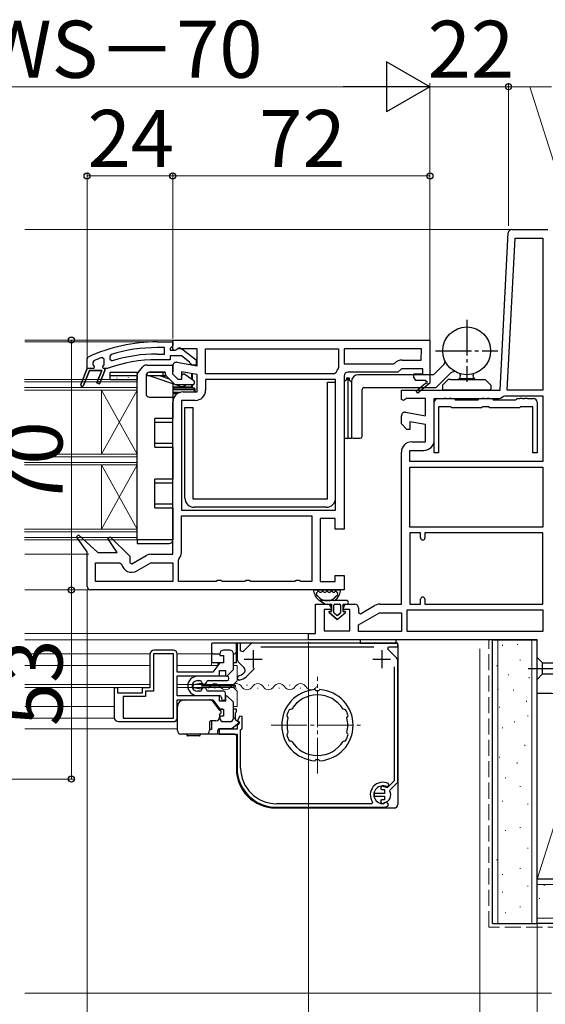
# Model space of a CAD drawing. Extents: x 140 to 1540, y 168 to 2268.
# Drawn here: x 981 to 1128, y 340 to 616 of the extents above; entities that cross this region are included whole.
import ezdxf

# ---------------------------------------------------------------- set-up
doc = ezdxf.new("R2010")
doc.units = 0
doc.linetypes.add('YCENTER_1', pattern=[13, 10, -1, 1, -1])
doc.linetypes.add('YHIDDEN_1', pattern=[4, 3, -1])
for name, color, linetype, lineweight in [('YKK_11', 7, 'CONTINUOUS', 30), ('YKK_12', 2, 'CONTINUOUS', 13), ('YKK_13', 4, 'CONTINUOUS', 30), ('YKK_D', 6, 'CONTINUOUS', 13), ('YSS_K', 3, 'CONTINUOUS', 13), ('YSS_KE', 3, 'CONTINUOUS', 30)]:
    doc.layers.add(name, color=color, linetype=linetype, lineweight=lineweight)
doc.styles.add('text-b', font='txt')

msp = doc.modelspace()

# ---------------------------------------------------------------- linework, layer by layer
at = {"layer": 'YKK_11', "linetype": 'ByBlock', "lineweight": -2, "ltscale": 0.5}
for p, q in [((1115.64, 512), (1117.95, 556.05)), ((1117.64, 512), (1119.87, 554.6)), ((1118.94, 557), (1129, 557)), ((1119.87, 554.6), (1127.6, 554.6)), ((1127.6, 554.6), (1127.6, 512)), ((1019.63, 525.51), (1024, 525.51)), ((1024, 524.41), (1023.56, 523.91)), ((1024, 526), (1096, 526)), ((1024, 524.5), (1024, 526)), ((1024, 525.51), (1024, 524.41)), ((1024, 523.6), (1024, 524.5)), ((1096, 526), (1096, 514.13)), ((1006.75, 522), (1006.4, 521.52)), ((1006.4, 521.52), (1006.4, 520.68)), ((1021.7, 523.91), (1019.63, 523.91)), ((1019.63, 522.11), (1021.7, 522.11)), ((1021.7, 522.11), (1021.7, 523.91)), ((1023.56, 523.91), (1023.3, 523.61)), ((1023.3, 523.61), (1023.3, 523.21)), ((1023.3, 523.21), (1024.7, 523.21)), ((1026.46, 521.61), (1023.3, 521.61)), ((1023.3, 521.61), (1023.3, 520.51)), ((1024.3, 523.14), (1024, 523.6)), ((1024.76, 523.18), (1024.3, 523.14)), ((1024.7, 523.21), (1025.1, 523.41)), ((1025.44, 523.6), (1024.76, 523.18)), ((1030.8, 523.6), (1025.44, 523.6)), ((1028.7, 519.85), (1026.46, 521.61)), ((1026.51, 523.59), (1030.5, 520.48)), ((1030.8, 518.79), (1030.8, 523.6)), ((1033.2, 523.6), (1070.4, 523.6)), ((1033.2, 516.6), (1033.2, 523.6)), ((1070.4, 523.6), (1070.4, 518.37)), ((1072, 523.6), (1071.99, 519.4)), ((1093.6, 523.6), (1072, 523.6)), ((1093.59, 520.4), (1093.6, 523.6)), ((1000, 520.79), (1000.29, 521.24)), ((1000, 518.01), (1000, 520.79)), ((1006.4, 520.68), (1007.04, 520.2)), ((1023.3, 520.51), (1019.63, 520.51)), ((1024, 516.5), (1024, 518.8)), ((1025.17, 519.79), (1030.8, 518.79)), ((1028.89, 519.48), (1028.7, 519.85)), ((1029.39, 519.01), (1028.89, 519.48)), ((1030.5, 519.01), (1029.39, 519.01)), ((1030.5, 520.48), (1030.5, 519.01)), ((1071.99, 519.4), (1085.79, 519.4)), ((1085.79, 519.4), (1086.15, 519.55)), ((1088.2, 520.4), (1093.59, 520.4)), ((998.22, 513.55), (1000, 518.01)), ((1000.66, 517.51), (998.97, 513.26)), ((1004.13, 517.51), (1000.66, 517.51)), ((1002.76, 514.05), (1004.13, 517.51)), ((1005, 517.51), (1003.5, 513.76)), ((1005.44, 518.01), (1005, 518.01)), ((1005, 518.01), (1005, 517.51)), ((1005.61, 518.04), (1005.44, 518.01)), ((1025.5, 515), (1024, 516.5)), ((1030.8, 516.36), (1026.4, 517.13)), ((1026.4, 517.13), (1026.4, 515)), ((1030.8, 511.5), (1030.8, 516.36)), ((1069.25, 516.6), (1033.2, 516.6)), ((1069.73, 516.96), (1069.25, 516.6)), ((1070.4, 518.37), (1070.29, 518.06)), ((1071.99, 516), (1072, 473)), ((1087, 517), (1072.99, 517)), ((1088, 518), (1087, 517)), ((1094, 518), (1088, 518)), ((1091.5, 515.5), (1091.5, 516.6)), ((1091.5, 516.6), (1094, 516.6)), ((1094, 516.6), (1094, 518)), ((998.22, 513.55), (998.22, 513.55)), ((1003.5, 513.76), (1002.76, 514.05)), ((1026.4, 515), (1025.5, 515)), ((1069.6, 515), (1033.2, 515)), ((1033.2, 515), (1033.2, 512)), ((1069.6, 478.4), (1069.6, 515)), ((1092, 515), (1091.5, 515.5)), ((1092, 514.7), (1092, 515)), ((1094.74, 514.7), (1092, 514.7)), ((1092.14, 511.71), (1094.86, 514.02)), ((1096.07, 514), (1092.65, 511.1)), ((1094.92, 514.39), (1094.74, 514.7)), ((1096, 514.13), (1096.07, 514)), ((1026.9, 511.5), (1030.8, 511.5)), ((1088, 509.38), (1088, 512)), ((1088, 512), (1115.64, 512)), ((1092.65, 511.1), (1092.14, 511.71)), ((1127.6, 512), (1117.64, 512)), ((1024, 466), (1024, 508.6)), ((1030.3, 509.1), (1026.4, 509.1)), ((1026.4, 509.1), (1026.4, 478.4)), ((1088.57, 509.06), (1088, 509.38)), ((1089.44, 509.6), (1088.57, 509.06)), ((1094.8, 509.6), (1089.44, 509.6)), ((1094.8, 504.79), (1094.8, 509.6)), ((1097.2, 498), (1097.2, 509.6)), ((1097.2, 509.6), (1114.76, 509.6)), ((1097.2, 494.4), (1097.2, 508.6)), ((1098.2, 509.6), (1099.91, 509.6)), ((1099.91, 509.6), (1100.1, 509.75)), ((1100.1, 509.75), (1100.49, 509.75)), ((1100.49, 509.75), (1100.68, 509.6)), ((1100.68, 509.6), (1101.31, 509.6)), ((1101.31, 509.6), (1101.5, 509.75)), ((1101.5, 509.75), (1101.89, 509.75)), ((1101.89, 509.75), (1102.08, 509.6)), ((1102.08, 509.6), (1102.8, 509.6)), ((1102.8, 509.6), (1103.1, 509.3)), ((1103.1, 509.3), (1109.5, 509.3)), ((1109.5, 509.3), (1109.8, 509.6)), ((1109.8, 509.6), (1110.51, 509.6)), ((1110.51, 509.6), (1110.7, 509.75)), ((1110.7, 509.75), (1111.09, 509.75)), ((1111.09, 509.75), (1111.28, 509.6)), ((1111.28, 509.6), (1111.91, 509.6)), ((1111.91, 509.6), (1112.1, 509.75)), ((1112.1, 509.75), (1112.49, 509.75)), ((1112.49, 509.75), (1112.68, 509.6)), ((1112.68, 509.6), (1113.4, 509.6)), ((1113.4, 509.6), (1113.7, 509.3)), ((1113.7, 509.3), (1120.1, 509.3)), ((1116.63, 510.28), (1116.95, 510.4)), ((1116.95, 510.4), (1127.6, 510.4)), ((1120.1, 509.3), (1120.4, 509.6)), ((1120.4, 509.6), (1121.11, 509.6)), ((1121.11, 509.6), (1121.3, 509.75)), ((1121.3, 509.75), (1121.69, 509.75)), ((1121.69, 509.75), (1121.88, 509.6)), ((1121.88, 509.6), (1122.51, 509.6)), ((1122.51, 509.6), (1122.7, 509.75)), ((1122.7, 509.75), (1123.09, 509.75)), ((1123.09, 509.75), (1123.28, 509.6)), ((1123.28, 509.6), (1125, 509.6)), ((1126, 508.6), (1126, 494.4)), ((1127.6, 510.4), (1127.6, 492)), ((1089.17, 505.79), (1094.8, 504.79)), ((1101.84, 507.3), (1098.4, 507.3)), ((1098.4, 507.3), (1098.4, 494.4)), ((1102.14, 507), (1101.84, 507.3)), ((1110.45, 507), (1102.14, 507)), ((1110.75, 507.3), (1110.45, 507)), ((1112.44, 507.3), (1110.75, 507.3)), ((1112.74, 507), (1112.44, 507.3)), ((1121.05, 507), (1112.74, 507)), ((1121.35, 507.3), (1121.05, 507)), ((1124.8, 507.3), (1121.35, 507.3)), ((1124.8, 494.4), (1124.8, 507.3)), ((1088, 502.5), (1088, 504.8)), ((1089.5, 501), (1088, 502.5)), ((1094.8, 502.36), (1090.4, 503.13)), ((1090.4, 503.13), (1090.4, 501)), ((1094.8, 497.5), (1094.8, 502.36)), ((1090.4, 501), (1089.5, 501)), ((1090.9, 497.5), (1094.8, 497.5)), ((1088, 452), (1088, 494.6)), ((1090.4, 492), (1090.4, 495.1)), ((1090.4, 495.1), (1094.3, 495.1)), ((1098.4, 494.4), (1097.2, 494.4)), ((1126, 494.4), (1124.8, 494.4)), ((1127.6, 492), (1090.4, 492)), ((1090.4, 473.6), (1090.4, 490.4)), ((1090.4, 490.4), (1127.6, 490.4)), ((1127.6, 490.4), (1127.6, 473.6)), ((1026.4, 478.4), (1069.6, 478.4)), ((1026.4, 476.8), (1062.9, 476.8)), ((1026.4, 466.5), (1026.4, 476.8)), ((1062.9, 476.8), (1062.9, 458.4)), ((1069.5, 476), (1065.3, 476)), ((1065.3, 476), (1065.3, 458.4)), ((1069.5, 473), (1069.5, 476)), ((1072, 473), (1069.5, 473)), ((1127.6, 473.6), (1090.4, 473.6)), ((1093.4, 472), (1090.4, 472)), ((1090.4, 472), (1090.4, 452)), ((1093.4, 470.6), (1093.4, 472)), ((1127.6, 472), (1094.6, 472)), ((1094.6, 472), (1094.6, 470.6)), ((1127.6, 452), (1127.6, 472)), ((997.04, 470.91), (997.63, 471.42)), ((1000, 466.71), (997.04, 470.91)), ((997.63, 471.42), (1003, 466.5)), ((1005.84, 470.41), (1006.44, 470.92)), ((1008.46, 466.5), (1005.84, 470.41)), ((1006.44, 470.92), (1012, 465.51)), ((1000, 457), (1000, 466.71)), ((1003, 466.5), (1008.46, 466.5)), ((1002.4, 458.4), (1002.4, 463.6)), ((1002.4, 463.6), (1009.18, 463.6)), ((1009.18, 463.6), (1009.67, 463.21)), ((1012, 465.51), (1012, 463.66)), ((1012, 463.66), (1012.56, 463.33)), ((1012.56, 463.33), (1016.52, 465.61)), ((1013.95, 461.36), (1017.83, 463.6)), ((1017.83, 463.6), (1024, 463.6)), ((1017.97, 466), (1024, 466)), ((1024, 463.6), (1024, 458.4)), ((1025.6, 464.31), (1025.71, 464.63)), ((1025.6, 458.4), (1025.6, 464.31)), ((1024, 458.4), (1002.4, 458.4)), ((1036.13, 458.4), (1025.6, 458.4)), ((1036.56, 458.65), (1036.13, 458.4)), ((1037.43, 458.65), (1036.56, 458.65)), ((1037.86, 458.4), (1037.43, 458.65)), ((1044.13, 458.4), (1037.86, 458.4)), ((1044.56, 458.65), (1044.13, 458.4)), ((1045.43, 458.65), (1044.56, 458.65)), ((1045.86, 458.4), (1045.43, 458.65)), ((1058.13, 458.4), (1045.86, 458.4)), ((1058.56, 458.65), (1058.13, 458.4)), ((1059.43, 458.65), (1058.56, 458.65)), ((1059.86, 458.4), (1059.43, 458.65)), ((1062.9, 458.4), (1059.86, 458.4)), ((1065.3, 458.4), (1069.5, 458.4)), ((1069.5, 458.4), (1069.5, 460)), ((1069.5, 460), (1072, 460)), ((1072, 460), (1072, 456)), ((1072, 456), (1001, 456)), ((1093.4, 452), (1093.4, 453.4)), ((1094.6, 453.4), (1094.6, 452)), ((1064, 443.8), (1064, 452)), ((1064, 452), (1067.3, 452)), ((1068.3, 450.5), (1066.4, 450.5)), ((1066.4, 450.5), (1066.4, 444.5)), ((1068.3, 451), (1068.3, 450.5)), ((1071.8, 450.5), (1071.8, 451)), ((1073.6, 450.5), (1071.8, 450.5)), ((1072.8, 452), (1075, 452)), ((1073.6, 444.5), (1073.6, 450.5)), ((1076, 451), (1076, 449.66)), ((1076.56, 449.33), (1080.52, 451.61)), ((1081.97, 452), (1088, 452)), ((1089.6, 450.4), (1127.6, 450.4)), ((1089.6, 444.4), (1089.6, 450.4)), ((1090.4, 452), (1093.4, 452)), ((1094.6, 452), (1127.6, 452)), ((1127.6, 450.4), (1127.6, 444.4)), ((1076, 449.66), (1076.56, 449.33)), ((1076, 446.23), (1081.84, 449.6)), ((1081.84, 449.6), (1088, 449.6)), ((1088, 449.6), (1088, 444.4)), ((1066.4, 444.5), (1073.6, 444.5)), ((1076, 444.4), (1076, 446.23)), ((1088, 444.4), (1076, 444.4)), ((1127.6, 444.4), (1089.6, 444.4)), ((1062, 442), (1062, 443.8)), ((1062, 443.8), (1064, 443.8)), ((1126, 442), (1062, 442)), ((1126, 427), (1126, 442)), ((1024.2, 439.1), (1018.8, 439.1)), ((1040, 439.1), (1038.2, 439.1)), ((1043, 441.1), (1042, 441.1)), ((1042, 441.1), (1042, 436.57)), ((1043, 438.92), (1043, 441.1)), ((1043.61, 438.67), (1043, 438.92)), ((1045.75, 440.81), (1043.61, 438.67)), ((1087, 441.1), (1046.46, 441.1)), ((1048.66, 440.1), (1080.33, 440.1)), ((1084.17, 439.45), (1084.44, 440.1)), ((1086.7, 436.92), (1084.17, 439.45)), ((1084.44, 440.1), (1087, 440.1)), ((1087, 440.1), (1087, 441.1)), ((1017.6, 437.9), (1017.6, 428.6)), ((1024.2, 438.1), (1018.6, 438.1)), ((1018.6, 438.1), (1018.6, 427.6)), ((1024.2, 420.1), (1024.2, 438.1)), ((1025.2, 433), (1025.2, 438.1)), ((1037.2, 438.1), (1037.2, 437.6)), ((1037.2, 437.6), (1038.2, 437.6)), ((1038.2, 437.6), (1038.2, 435.6)), ((1041, 433.68), (1041, 438.1)), ((1087, 402.09), (1087, 436.21)), ((1037.2, 435.6), (1035.2, 433)), ((1037.1, 431.9), (1037.1, 433.4)), ((1037.1, 433.4), (1038.8, 433.4)), ((1038.2, 435.6), (1037.2, 435.6)), ((1038.8, 433.4), (1038.8, 432)), ((1039.17, 431.85), (1041, 433.68)), ((1042.29, 435.86), (1043.96, 434.19)), ((1044.64, 431.77), (1046.89, 434.02)), ((1086, 434.44), (1086, 402.51)), ((1035.2, 433), (1025.2, 433)), ((1025.2, 426.3), (1025.2, 431.9)), ((1025.2, 431.9), (1037.1, 431.9)), ((1038.8, 432), (1039.17, 431.85)), ((1042.37, 431.91), (1042, 431.42)), ((1042, 431.42), (1042, 431.22)), ((1042, 431.22), (1042.61, 430.73)), ((1044.62, 431.76), (1044.64, 431.77)), ((1008.6, 428.6), (1007.6, 428.6)), ((1007.6, 428.6), (1007.6, 420.3)), ((1008.6, 427.1), (1008.6, 428.6)), ((1017.6, 428.6), (1015.4, 428.6)), ((1015.4, 428.6), (1015.4, 427.1)), ((1063.78, 428.08), (1064, 427.89)), ((1064, 427.89), (1064.2, 427.7)), ((1064.79, 427.7), (1065, 427.89)), ((1065, 427.89), (1065.21, 428.08)), ((1015.4, 427.1), (1008.6, 427.1)), ((1016.4, 426.1), (1010.1, 426.1)), ((1010.1, 426.1), (1010.1, 420.1)), ((1018.6, 427.6), (1016.4, 427.6)), ((1016.4, 427.6), (1016.4, 426.1)), ((1037.1, 426.3), (1025.2, 426.3)), ((1025.2, 420.1), (1025.2, 425.2)), ((1025.2, 425.2), (1035.2, 425.2)), ((1035.2, 425.2), (1037.2, 422.6)), ((1037.1, 424.8), (1037.1, 426.3)), ((1039.17, 426.35), (1038.8, 426.2)), ((1038.8, 426.2), (1038.8, 424.8)), ((1041, 424.53), (1039.17, 426.35)), ((1130, 427), (1126, 427)), ((1038.8, 424.8), (1037.1, 424.8)), ((1037.2, 422.6), (1038.2, 422.6)), ((1038.2, 422.6), (1038.2, 420.6)), ((1041, 420.1), (1041, 424.53)), ((1056.87, 422.53), (1056.62, 422.45)), ((1056.93, 422.51), (1056.87, 422.53)), ((1057.3, 422.62), (1056.93, 422.51)), ((1072.06, 422.51), (1071.69, 422.62)), ((1072.12, 422.53), (1072.06, 422.51)), ((1072.38, 422.45), (1072.12, 422.53)), ((1010.1, 420.1), (1024.2, 420.1)), ((1038.2, 420.6), (1037.2, 420.6)), ((1037.2, 420.6), (1037.2, 420.1)), ((1042.79, 420.66), (1042.15, 419.45)), ((1042.15, 419.45), (1042.6, 419)), ((1043.4, 420.51), (1042.79, 420.66)), ((1043.4, 417.2), (1043.4, 420.51)), ((1055.9, 420.75), (1056.01, 420.51)), ((1056.01, 420.51), (1056.07, 420.48)), ((1056.07, 420.48), (1056.24, 420.13)), ((1072.75, 420.13), (1072.92, 420.48)), ((1072.92, 420.48), (1072.98, 420.51)), ((1072.98, 420.51), (1073.1, 420.75)), ((1008.8, 419.1), (1024.2, 419.1)), ((1042, 417), (1037, 417)), ((1037, 417), (1037, 415.6)), ((1038.2, 419.1), (1040, 419.1)), ((1042.6, 418.6), (1042, 418)), ((1042, 418), (1042, 417)), ((1042.6, 419), (1042.6, 418.6)), ((1043, 416.8), (1043.2, 417)), ((1043, 406.1), (1043, 416.8)), ((1043.2, 417), (1043.4, 417.2)), ((1037, 415.6), (1042, 415.6)), ((1042, 415.6), (1042, 406.1)), ((1056.01, 415.69), (1055.9, 415.45)), ((1056.07, 415.72), (1056.01, 415.69)), ((1056.24, 416.07), (1056.07, 415.72)), ((1072.92, 415.72), (1072.75, 416.07)), ((1072.98, 415.69), (1072.92, 415.72)), ((1073.1, 415.45), (1072.98, 415.69)), ((1056.62, 413.76), (1056.87, 413.67)), ((1056.87, 413.67), (1056.93, 413.69)), ((1056.93, 413.69), (1057.3, 413.58)), ((1071.69, 413.58), (1072.06, 413.69)), ((1072.06, 413.69), (1072.12, 413.67)), ((1072.12, 413.67), (1072.38, 413.76)), ((1064.2, 408.51), (1064, 408.32)), ((1065, 408.32), (1064.79, 408.51)), ((1064, 408.32), (1063.78, 408.13)), ((1065.21, 408.13), (1065, 408.32)), ((1082.2, 400.3), (1082.5, 400.05)), ((1083.32, 400.79), (1083.19, 400.85)), ((1084.15, 400.67), (1083.81, 400.61)), ((1083.82, 400.88), (1084.15, 400.95)), ((1086, 402.51), (1084.15, 400.67)), ((1084.15, 400.95), (1084.45, 401.25)), ((1084.45, 401.25), (1084.37, 401.73)), ((1084.86, 399.96), (1087, 402.09)), ((1083.3, 399), (1080.35, 399)), ((1080.35, 399), (1080.35, 398.2)), ((1080.35, 398.2), (1083.3, 398.2)), ((1082.5, 400.05), (1083.3, 400.05)), ((1083.3, 400.05), (1083.3, 399)), ((1083.3, 398.2), (1083.3, 397.15)), ((1084.81, 399.61), (1084.86, 399.96)), ((1079.7, 396.1), (1053, 396.1)), ((1053, 395.1), (1082.8, 395.1)), ((1079.94, 396.57), (1079.7, 396.1)), ((1082.5, 397.15), (1082.2, 396.9)), ((1083.3, 397.15), (1082.5, 397.15)), ((1083.23, 396.22), (1083.02, 396.11)), ((1083.19, 396.35), (1083.32, 396.41)), ((1084.39, 395.84), (1084.22, 396.14)), ((1084.25, 395.42), (1084.39, 395.84))]:
    msp.add_line(p, q, dxfattribs=at)
at = {"layer": 'YKK_11', "linetype": 'ByBlock', "lineweight": 30, "ltscale": 0.5}
for p, q in [((1001.9, 520.21), (1001.6, 519.75)), ((1001.6, 519.75), (1001.6, 519.08)), ((1001.6, 519.08), (1001.97, 518.6)), ((1004.8, 520.64), (1004.12, 521.11)), ((1004.42, 518.6), (1004.8, 519.08)), ((1004.8, 519.11), (1004.8, 520.64)), ((1004.8, 519.08), (1004.8, 519.11)), ((1000, 518.01), (998.22, 513.55)), ((998.97, 513.26), (1000.66, 517.51)), ((1001.9, 518.01), (1000, 518.01)), ((1000.66, 517.51), (1004.13, 517.51)), ((1001.97, 518.6), (1001.9, 518.01)), ((1004.13, 517.51), (1002.76, 514.05)), ((1003.5, 513.76), (1005, 517.51)), ((1004.5, 518.01), (1004.42, 518.6)), ((1005, 518.01), (1004.5, 518.01)), ((1005, 517.51), (1005, 518.01)), ((998.22, 513.55), (998.22, 513.55)), ((1002.76, 514.05), (1003.5, 513.76))]:
    msp.add_line(p, q, dxfattribs=at)
at = {"layer": 'YKK_11', "ltscale": 0.5}
for p, q in [((1046.5, 439.1), (1046.5, 434.1)), ((1082.5, 439.1), (1082.5, 434.1)), ((1044, 436.6), (1049, 436.6)), ((1080, 436.6), (1085, 436.6))]:
    msp.add_line(p, q, dxfattribs=at)
at = {"layer": 'YKK_11', "linetype": 'ByBlock', "lineweight": -2, "ltscale": 0.5}
for centre, radius, start, end in [((1118.94, 556), 1, 90, 177), ((1019.63, 479.51), 46, 90, 114.866), ((1019.63, 479.51), 44.4, 90, 106.8602), ((1019.63, 479.51), 42.6, 90, 107.1828), ((1025.9, 522.81), 1, 51.9133, 143.1301), ((1019.63, 479.51), 41, 90, 109.9889), ((1025, 518.8), 1, 80, 180), ((1088.2, 517.5), 2.9, 90, 135.0991), ((1072.99, 516), 3.4, 142.6299, 163.6173), ((1072.99, 516), 1, 90, 180), ((998.6, 513.41), 0.4, 158.3006, 338.3006), ((1095.05, 514.18), 0.25, 220.357, 120), ((1026.9, 508.6), 2.9, 90, 180), ((1030.3, 512), 2.9, 270, 360), ((1098.2, 508.6), 1, 90, 180), ((1114.76, 512.5), 2.9, 270, 310.1192), ((1125, 508.6), 1, 0, 90), ((1089, 504.8), 1, 80, 180), ((1090.9, 494.6), 2.9, 90, 180), ((1094.3, 498), 2.9, 270, 360), ((1094, 470.6), 0.6, 180, 0), ((1023.5, 466.5), 2.9, 319.8808, 0), ((1017.97, 463.1), 2.9, 90, 120), ((1012.5, 463.87), 2.9, 193.0206, 300), ((1001, 457), 1, 180, 270), ((1094, 453.4), 0.6, 360, 180), ((1067.3, 451), 1, 0, 90), ((1072.8, 451), 1, 90, 180), ((1075, 451), 1, 0, 90), ((1081.97, 449.1), 2.9, 90, 120), ((1018.8, 437.9), 1.2, 90, 180), ((1024.2, 438.1), 1, 0, 90), ((1038.2, 438.1), 1, 90, 180), ((1040, 438.1), 1, 0, 90), ((1046.46, 440.1), 1, 90, 135), ((1043, 436.57), 1, 180, 225), ((1086, 436.21), 1, 360, 45), ((1043.25, 433.48), 1, 312.4442, 45), ((1041.5, 435.4), 3.6, 284.117, 312.4442), ((1041.5, 435.4), 4.8, 283.4477, 310.6448), ((1064.5, 418.1), 10, 94.096, 265.904), ((1064.5, 418.1), 9.6, 88.2427, 91.7573), ((1064.5, 418.1), 10, 274.096, 85.904), ((1064.5, 418.1), 8.5, 32.1541, 147.8459), ((1064.5, 418.1), 9, 151.1299, 162.8701), ((1064.5, 418.1), 9, 17.1299, 28.8701), ((1008.8, 420.3), 1.2, 180, 270), ((1024.2, 420.1), 1, 270, 360), ((1038.2, 420.1), 1, 180, 270), ((1040, 420.1), 1, 270, 360), ((1064.5, 418.1), 8.5, 166.1541, 193.8459), ((1064.5, 418.1), 8.5, 346.1541, 13.8459), ((1064.5, 418.1), 9, 197.1299, 208.8701), ((1064.5, 418.1), 9, 331.1299, 342.8701), ((1064.5, 418.1), 8.5, 212.1541, 327.8459), ((1064.5, 418.1), 9.6, 268.2427, 271.7573), ((1053, 406.1), 11, 180, 270), ((1053, 406.1), 10, 180, 270), ((1082.8, 398.6), 3.5, 63.21, 215.3766), ((1082.8, 398.6), 2.5, 65.9248, 275.2007), ((1082.8, 400.4), 0.6, 49.1956, 189.5941), ((1082.8, 398.6), 2.25, 63.2839, 76.6653), ((1082.8, 398.6), 2.25, 283.3347, 26.7161), ((1082.8, 396.8), 0.6, 170.4059, 310.8044), ((1082.8, 398.6), 3.5, 270, 294.6206), ((1083.7, 395.84), 0.6, 30, 141.0163)]:
    msp.add_arc(centre, radius, start, end, dxfattribs=at)
at = {"layer": 'YKK_11', "linetype": 'ByBlock', "lineweight": 30, "ltscale": 0.5}
for centre, radius, start, end in [((1019.63, 479.51), 44.4, 110.4422, 113.5392), ((998.6, 513.41), 0.4, 158.3006, 338.3006)]:
    msp.add_arc(centre, radius, start, end, dxfattribs=at)
at = {"layer": 'YKK_12'}
for p, q in [((982.57, 557.01), (1118.77, 556.99)), ((982.56, 526.01), (1024.5, 526)), ((982.56, 525.51), (1023, 525.51)), ((1004, 494.01), (1004, 512.01)), ((1014, 494.01), (1004, 512.01)), ((1014, 512.01), (1004, 494.01)), ((1004, 473.01), (1004, 491.01)), ((1014, 473.01), (1004, 491.01)), ((1014, 491.01), (1004, 473.01)), ((982.55, 466.01), (1000.49, 466.01)), ((982.55, 456.01), (1000.49, 456.01)), ((1062.5, 443.8), (982.55, 443.8)), ((1062.5, 442), (982.55, 442)), ((1034.8, 441.1), (1034.8, 434.85)), ((982.55, 438.1), (1017.61, 438.1)), ((1025.2, 438.1), (1034.8, 438.1)), ((982.55, 434.85), (1017.6, 434.85)), ((1025.2, 434.85), (1036.62, 434.85)), ((1041, 434.85), (1042, 434.85)), ((1042, 434.85), (1042, 430.55)), ((1041, 429.55), (1042, 430.55)), ((982.55, 429.55), (1017.6, 429.55)), ((982.55, 428.65), (1017.46, 428.65)), ((1025.2, 429.55), (1041, 429.55)), ((1025.2, 428.65), (1041, 428.65)), ((1035.88, 428.52), (1035.68, 428.52)), ((1038.88, 429.28), (1038.68, 429.28)), ((1041, 428.65), (1042, 427.65)), ((1041.88, 428.52), (1041.68, 428.52)), ((1042, 427.65), (1042, 423.35)), ((1044.88, 429.28), (1044.68, 429.28)), ((1047.88, 428.52), (1047.68, 428.52)), ((1050.88, 429.28), (1050.68, 429.28)), ((1053.88, 428.52), (1053.68, 428.52)), ((1056.88, 429.28), (1056.68, 429.28)), ((1059.88, 428.52), (1059.68, 428.52)), ((982.55, 423.35), (1007.6, 423.35)), ((1025.2, 423.35), (1025.3, 423.35)), ((1036.27, 423.35), (1036.62, 423.35)), ((1041, 423.35), (1042, 423.35)), ((982.55, 420.1), (1007.61, 420.1)), ((1010.38, 420.1), (1023.91, 420.1)), ((1025.2, 420.1), (1025.29, 420.1)), ((982.55, 417.1), (1025.29, 417.1))]:
    msp.add_line(p, q, dxfattribs=at)
at = {"layer": 'YKK_12', "ltscale": 0.5}
for p, q in [((982.5, 515.01), (1014, 515.01)), ((982.5, 514.31), (1014, 514.31)), ((1014, 491.01), (1014, 515.01)), ((1014, 470.01), (1014, 515.01)), ((982.5, 512.71), (1014, 512.71)), ((982.5, 512.01), (1014, 512.01)), ((982.5, 494.01), (1014, 494.01)), ((982.5, 493.31), (1014, 493.31)), ((982.5, 491.71), (1014, 491.71)), ((982.5, 491.01), (1014, 491.01)), ((982.5, 473.01), (1014, 473.01)), ((982.5, 472.31), (1014, 472.31)), ((982.5, 470.71), (1014, 470.71)), ((982.5, 470.01), (1014, 470.01))]:
    msp.add_line(p, q, dxfattribs=at)
at = {"layer": 'YKK_12', "linetype": 'YCENTER_1'}
for p, q in [((1064.5, 404.57), (1064.5, 431.63)), ((1051.56, 418.1), (1077.43, 418.1))]:
    msp.add_line(p, q, dxfattribs=at)
at = {"layer": 'YKK_12'}
for centre, start, end in [((1032.78, 429.74), 310.4474, 330.7975), ((1035.78, 428.06), 29.2025, 150.7975), ((1038.78, 429.74), 209.2025, 330.7975), ((1041.78, 428.06), 29.2025, 150.7975), ((1044.78, 429.74), 209.2025, 330.7975), ((1047.78, 428.06), 29.2025, 150.7975), ((1050.78, 429.74), 209.2025, 330.7975), ((1053.78, 428.06), 29.2025, 150.7975), ((1056.78, 429.74), 209.2025, 330.7975), ((1059.78, 428.06), 29.2025, 150.7975), ((1062.78, 429.74), 209.2025, 330.7975)]:
    msp.add_arc(centre, 1.72, start, end, dxfattribs=at)
at = {"layer": 'YKK_13', "linetype": 'YCENTER_1'}
for p, q in [((1106.3, 531.7), (1106.3, 514.3)), ((1097.6, 523), (1115, 523)), ((1123.5, 434), (1160.5, 434))]:
    msp.add_line(p, q, dxfattribs=at)
at = {"layer": 'YKK_13'}
for p, q in [((1016.72, 519.01), (1023.8, 519.01)), ((1024.02, 519.01), (1024, 519.01)), ((1024, 518.81), (1024, 519.01)), ((1024, 518.81), (1024, 517.21)), ((1099.65, 518.9), (1097.2, 516.45)), ((1006.5, 516.01), (1006.5, 517.01)), ((1006.5, 517.01), (1006.8, 517.01)), ((1006.8, 516.01), (1006.5, 516.01)), ((1006.5, 515.01), (1006.5, 516.01)), ((1006.8, 517.01), (1014.4, 517.01)), ((1014, 516.01), (1006.8, 516.01)), ((1013.99, 516.01), (1014, 515.01)), ((1014, 470.01), (1014, 516.4)), ((1014.06, 516.59), (1015.54, 518.44)), ((1016.5, 516.01), (1016.5, 511.01)), ((1022.17, 516.01), (1016.5, 516.01)), ((1017.43, 516.01), (1016.5, 516.01)), ((1026.01, 513.09), (1017.43, 516.01)), ((1021.8, 517.01), (1017.5, 517.01)), ((1017.5, 517.01), (1017.6, 517.01)), ((1017.6, 517.01), (1021.8, 517.01)), ((1020.53, 516.01), (1023.01, 515.17)), ((1020.53, 516.01), (1022.17, 516.01)), ((1022, 516.39), (1022, 516.81)), ((1024.52, 513.65), (1022.14, 516.03)), ((1026.4, 515.81), (1026.74, 516.41)), ((1026.91, 516.51), (1027.23, 516.51)), ((1027.35, 516.47), (1029.87, 514.71)), ((1029.2, 516.65), (1029.2, 515.18)), ((1029.5, 514.97), (1029.5, 516.59)), ((1096.85, 516.3), (1076, 516.3)), ((1097.84, 512.85), (1101.58, 516.58)), ((1006.5, 515.01), (1014, 515.01)), ((1016.5, 515.01), (1016.5, 515.01)), ((1024, 514.18), (1024, 510.01)), ((1029.7, 513.51), (1024.87, 513.51)), ((1029.2, 513.51), (1029.2, 512.81)), ((1029.5, 512.81), (1029.5, 513.51)), ((1030, 514.46), (1030, 513.81)), ((1067.3, 481.45), (1067.3, 514.25)), ((1072.6, 514.9), (1072, 514.3)), ((1072, 514.3), (1072, 498.5)), ((1072.6, 515.4), (1073.4, 515.4)), ((1072.6, 515.4), (1072.6, 514.9)), ((1073, 515.4), (1073, 498.5)), ((1073.4, 515.4), (1073.4, 514.9)), ((1073.4, 514.9), (1074, 514.3)), ((1074, 514.3), (1074, 499)), ((1074, 514.3), (1074, 498.5)), ((1099.55, 513.4), (1101.12, 515)), ((1099.55, 513.4), (1099.55, 512.3)), ((1101.8, 515), (1101.12, 515)), ((1101.8, 515), (1111.47, 515)), ((1104.25, 515.29), (1108.34, 515.29)), ((1113.05, 513.4), (1111.47, 515)), ((1113.05, 513.4), (1113.05, 512.3)), ((1029.2, 512.81), (1024, 512.81)), ((1025.84, 511.31), (1024, 511.31)), ((1024, 511.01), (1025.27, 511.01)), ((1030, 512.51), (1024.3, 512.51)), ((1024.3, 512.51), (1024.3, 512.21)), ((1024.3, 512.21), (1030, 512.21)), ((1029.2, 512.81), (1029.5, 512.81)), ((1029.2, 512.51), (1029.2, 512.81)), ((1030, 512.21), (1030, 512.51)), ((1030, 512.21), (1030, 511.51)), ((1030.3, 512.21), (1030, 512.21)), ((1030.3, 511.51), (1030.3, 512.21)), ((1077, 499), (1077, 512.2)), ((1077.5, 512.7), (1097.49, 512.7)), ((1112.75, 512), (1099.85, 512)), ((1017.5, 510.01), (1024, 510.01)), ((1024, 510.01), (1024, 504.01)), ((1029.7, 481.45), (1029.7, 507.15)), ((1019, 496.01), (1019, 504.01)), ((1024, 504.01), (1019, 504.01)), ((1019, 503.01), (1024, 503.01)), ((1024, 503.01), (1024, 504.01)), ((1024, 497.01), (1019, 497.01)), ((1024, 496.01), (1024, 497.01)), ((1072, 498.5), (1074, 498.5)), ((1074.5, 498.5), (1076.5, 498.5)), ((1019, 496.01), (1024, 496.01)), ((1024, 496.01), (1024, 487.01)), ((1019, 479.01), (1019, 487.01)), ((1024, 487.01), (1019, 487.01)), ((1019, 486.01), (1024, 486.01)), ((1024, 486.01), (1024, 487.01)), ((1024, 480.01), (1019, 480.01)), ((1019, 479.01), (1024, 479.01)), ((1024, 479.01), (1024, 480.01)), ((1024, 479.01), (1024, 470.01)), ((1014, 470.01), (1014, 469.01)), ((1024, 470.01), (1014, 470.01)), ((1014, 469.01), (1023, 469.01)), ((1072.7, 453), (1065.15, 453)), ((1065.15, 453), (1066.6, 452)), ((1066.6, 452), (1065.15, 453)), ((1066.6, 452), (1068.4, 452)), ((1066.6, 452), (1068.4, 452)), ((1068.4, 450), (1067.9, 450)), ((1067.9, 450), (1068.4, 450)), ((1068.4, 452), (1068.4, 450)), ((1068.4, 450), (1068.4, 452)), ((1069.1, 449.7), (1069.1, 451.7)), ((1069.1, 449.7), (1069.1, 451.7)), ((1069.4, 452), (1070.7, 452)), ((1069.4, 452), (1070.7, 452)), ((1071, 451.7), (1071, 449.7)), ((1071, 451.7), (1071, 449.7)), ((1071.7, 452), (1072.7, 452)), ((1071.7, 450), (1071.7, 452)), ((1071.7, 452), (1072.7, 452)), ((1071.7, 450), (1071.7, 452)), ((1072.19, 450), (1071.7, 450)), ((1071.7, 450), (1072.19, 450)), ((1067.77, 449.65), (1070.05, 447.7)), ((1070.05, 447.7), (1067.77, 449.65)), ((1069.85, 448.92), (1069.2, 449.47)), ((1069.85, 448.92), (1069.2, 449.47)), ((1070.05, 447.7), (1072.32, 449.64)), ((1070.05, 447.7), (1072.32, 449.64)), ((1070.89, 449.47), (1070.24, 448.92)), ((1070.24, 448.92), (1070.89, 449.47)), ((1086.5, 442.02, 0), (1076.5, 442.02, 0)), ((1076.5, 442.02, 0), (1076.5, 441.1)), ((1086.5, 442.02, 0), (1076.5, 442.02, 0)), ((1076.5, 442.02, 0), (1076.5, 441.1)), ((1086.5, 441.1), (1086.5, 442.02, 0)), ((1086.5, 441.1), (1086.5, 442.02, 0)), ((1034.8, 440.8), (1034.8, 436.1)), ((1086.5, 441.1), (1035.1, 441.1)), ((1041.8, 435.6), (1041.8, 440.8)), ((1041.8, 435.81), (1041.8, 440.8)), ((1076.5, 441.1), (1086.5, 441.1)), ((1076.5, 441.1), (1086.5, 441.1)), ((1087, 440.6), (1087, 395.9)), ((1035.3, 438.1), (1037.2, 438.1)), ((1035.3, 438.1), (1037.2, 438.1)), ((1035.3, 438.1), (1037.2, 438.1)), ((1041, 438.1), (1041.3, 438.1)), ((1041, 438.1), (1041.3, 438.1)), ((1041, 438.1), (1041.3, 438.1)), ((1041.8, 435.6), (1041.8, 438.1)), ((1041.8, 435.6), (1041.8, 436.24)), ((1126, 437.1), (1127.55, 435.55)), ((1126, 430.9), (1126, 437.1)), ((1037.34, 435.6), (1035.3, 435.6)), ((1036.6, 435.6), (1036.6, 434.85)), ((1041.8, 435.6), (1041, 435.6)), ((1127.55, 432.45), (1127.55, 435.55)), ((1127.55, 435.55), (1153.08, 435.55)), ((1038.46, 431.8), (1030.9, 431.8)), ((1039.2, 431.8), (1030.9, 431.8)), ((1030.9, 430.6), (1031.6, 430.6)), ((1033.9, 430.6), (1039.2, 430.6)), ((1039.7, 431.1), (1039.7, 431.3)), ((1126, 430.9), (1127.55, 432.45)), ((1127.55, 432.45), (1153.08, 432.45)), ((1032.6, 429.6), (1032.9, 429.6)), ((1032.9, 428.6), (1032.6, 428.6)), ((1027.29, 425.2), (1034.34, 425.2)), ((1031.6, 427.6), (1030.9, 427.6)), ((1030.9, 426.4), (1037.1, 426.4)), ((1038.3, 427.6), (1033.9, 427.6)), ((1037.6, 425.9), (1037.6, 425.6)), ((1038.1, 425.1), (1038.3, 425.1)), ((1038.8, 425.6), (1038.8, 427.1)), ((1025.29, 421.33), (1025.29, 423.2)), ((1035.13, 424.82), (1037.02, 422.4)), ((1036.6, 423.35), (1036.6, 422.94)), ((1037.9, 422.6), (1036.86, 422.6)), ((1041.8, 422.6), (1041, 422.6)), ((1041.8, 421.8), (1041.8, 422.6)), ((1025.29, 420.19), (1025.29, 421.33)), ((1025.29, 416.6), (1025.29, 420.19)), ((1037.2, 420.1), (1037.07, 420.1)), ((1037.1, 421.12), (1037.09, 421.06)), ((1037.09, 421.06), (1037.09, 420.3)), ((1041.6, 420.1), (1041, 420.1)), ((1041.6, 419.6), (1041.6, 421.6)), ((1042.6, 418.8), (1041.6, 419.6)), ((1034.29, 419), (1034.29, 416.6)), ((1034.8, 416.9), (1034.29, 416.9)), ((1036.09, 419.3), (1034.59, 419.3)), ((1034.8, 419.3), (1034.8, 416.9)), ((1040.5, 417.1), (1037.1, 417.1)), ((1042.6, 418.8), (1040.5, 417.1)), ((1033.29, 415.6), (1026.29, 415.6)), ((1027.94, 415.4), (1027.94, 415.3)), ((1029.79, 415.1), (1028.14, 415.1)), ((1031.45, 415.1), (1029.79, 415.1)), ((1031.65, 415.3), (1031.65, 415.4)), ((1041.3, 415.6), (1032.3, 415.6)), ((1036.6, 415.8), (1036.6, 416.6)), ((1041.8, 415.1), (1041.8, 405.9)), ((1052.8, 394.9), (1086, 394.9))]:
    msp.add_line(p, q, dxfattribs=at)
at = {"layer": 'YKK_13', "linetype": 'YHIDDEN_1'}
for p, q in [((1016.75, 516.67), (1016.75, 516.01)), ((1021.25, 517.01), (1021.25, 516.01))]:
    msp.add_line(p, q, dxfattribs=at)
at = {"layer": 'YKK_13', "linetype": 'Continuous'}
for p, q in [((1008.37, 515.41), (1008.37, 515.31)), ((1011.55, 515.51), (1011.55, 515.41))]:
    msp.add_line(p, q, dxfattribs=at)
at = {"layer": 'YKK_13', "linetype": 'ByBlock', "lineweight": -2}
for p in [(1067.3, 514.25), (1068, 514.25), (1069.6, 481.75)]:
    msp.add_line(p, (1069.6, 514.25), dxfattribs=at)
at = {"layer": 'YKK_13', "linetype": 'ByBlock', "lineweight": -2, "ltscale": 0.5}
for p, q in [((1027.4, 507.15), (1029.7, 507.15)), ((1027.4, 481.75), (1027.4, 507.15)), ((1067.3, 481.45), (1029.7, 481.45)), ((1067, 479.15), (1030, 479.15))]:
    msp.add_line(p, q, dxfattribs=at)
at = {"layer": 'YKK_13', "ltscale": 1.5}
for p, q in [((1063.73, 456), (1070.66, 456)), ((1065.13, 455.4), (1065.56, 455.4)), ((1066.36, 455.4), (1066.8, 455.4)), ((1067.6, 455.4), (1068.03, 455.4)), ((1068.83, 455.4), (1069.26, 455.4)), ((1086.5, 442.02, 0), (1076.5, 442.02, 0)), ((1076.5, 442.02, 0), (1076.5, 441.1)), ((1086.5, 442.02, 0), (1076.5, 442.02, 0)), ((1076.5, 442.02, 0), (1076.5, 441.1)), ((1086.5, 441.1), (1086.5, 442.02, 0)), ((1086.5, 441.1), (1086.5, 442.02, 0)), ((1076.5, 441.1), (1086.5, 441.1)), ((1076.5, 441.1), (1086.5, 441.1)), ((1031.86, 429.78), (1029.92, 429.43)), ((1029.92, 428.64), (1031.86, 428.29)), ((1032.1, 429.23), (1032.1, 429.58)), ((1041.6, 429.23), (1032.1, 429.23)), ((1032.1, 428.83), (1041.6, 428.83)), ((1032.1, 428.48), (1032.1, 428.83)), ((1041.6, 428.83), (1041.6, 429.23))]:
    msp.add_line(p, q, dxfattribs=at)
at = {"layer": 'YKK_13'}
msp.add_circle((1106.3, 523), 6.7, dxfattribs=at)
for centre, radius, start, end in [((1016.72, 517.51), 1.5, 90, 141.3402), ((1023.8, 518.81), 0.2, 0, 90), ((1098.23, 520.31), 2, 315, 355.7331), ((1014.3, 516.4), 0.3, 141.3402, 180), ((1017.5, 516.01), 1, 90, 180), ((1021.8, 516.81), 0.2, 0, 90), ((1022.5, 516.39), 0.5, 180, 225), ((1026.91, 516.31), 0.2, 90, 150), ((1027.23, 516.31), 0.2, 55, 90), ((1076, 514.3), 2, 90, 180), ((1096.85, 516.8), 0.5, 270, 315), ((1102.99, 515.17), 2, 89.8579, 135), ((1103.55, 516), 1, 270, 0), ((1103.55, 516.02), 1, 0, 33.977), ((1109.05, 516.02), 1, 146.023, 180), ((1109.05, 516), 1, 180, 270), ((1024.87, 514.01), 0.5, 225, 270), ((1026.5, 514.51), 1.5, 251.2096, 318.1897), ((1029.7, 513.81), 0.3, 270, 0), ((1029.7, 514.46), 0.3, 0, 55), ((1017.5, 511.01), 1, 180, 270), ((1024.3, 512.81), 0.3, 180, 270), ((1024.3, 512.81), 0.6, 240, 270), ((1029.8, 512.81), 0.3, 180, 270), ((1030, 512.21), 0.3, 0, 90), ((1077.5, 512.2), 0.5, 90, 180), ((1097.49, 513.2), 0.5, 270, 315), ((1099.85, 512.3), 0.3, 180.0001, 270.0001), ((1112.75, 512.3), 0.3, 270.0001, 0), ((1074.5, 499), 0.5, 180, 270), ((1076.5, 499), 0.5, 270, 0), ((1023, 470.01), 1, 270, 0), ((1067.2, 456.2), 3.8, 188.196, 237.353), ((1067.2, 456.2), 3.8, 302.6268, 351.7838), ((1067.2, 456.2), 3.2, 202.2717, 203.1377), ((1067.2, 456.2), 3.2, 216.8421, 323.1377), ((1067.2, 456.2), 3.2, 336.8421, 337.7081), ((1072.7, 452.5), 0.5, 270.1045, 89.8753), ((1072.7, 452.5), 0.5, 269.9899, 90.1045), ((1067.9, 449.8), 0.202, 89.9899, 229.5261), ((1067.9, 449.8), 0.202, 89.9899, 229.5261), ((1069.4, 451.7), 0.3, 89.9899, 179.9899), ((1069.4, 451.7), 0.3, 89.9899, 179.9899), ((1070.7, 451.7), 0.3, 359.9899, 89.9899), ((1070.7, 451.7), 0.3, 359.9899, 89.9899), ((1072.19, 449.8), 0.202, 310.4537, 89.9899), ((1072.19, 449.8), 0.202, 310.4537, 89.9899), ((1072.7, 452.5), 0.5, 269.9899, 270.1046), ((1069.4, 449.7), 0.3, 179.9899, 229.5261), ((1069.4, 449.7), 0.3, 179.9899, 229.5261), ((1070.05, 449.15), 0.3, 229.5261, 310.4537), ((1070.05, 449.15), 0.3, 229.5261, 310.4537), ((1070.7, 449.7), 0.3, 310.4537, 359.9899), ((1070.7, 449.7), 0.3, 310.4537, 359.9899), ((1035.1, 440.8), 0.3, 90, 180), ((1041.5, 440.8), 0.3, 360, 90), ((1086.5, 440.6), 0.5, 360, 90), ((1035.3, 438.6), 0.5, 180, 270), ((1035.3, 436.1), 0.5, 180, 270), ((1041.3, 438.6), 0.5, 270, 360), ((1030.9, 429.1), 2.7, 90, 180), ((1030.9, 429.1), 1.5, 90, 180), ((1031.6, 430.1), 0.5, 0, 90), ((1033.9, 430.1), 0.5, 90, 180), ((1039.2, 431.3), 0.5, 360, 90), ((1039.2, 431.1), 0.5, 270, 360), ((1030.9, 429.1), 2.7, 180, 270), ((1030.9, 429.1), 1.5, 180, 270), ((1031.6, 428.1), 0.5, 270, 0), ((1032.6, 430.1), 0.5, 180, 270), ((1032.6, 428.1), 0.5, 90, 180), ((1032.9, 430.1), 0.5, 270, 0), ((1032.9, 428.1), 0.5, 0, 90), ((1033.9, 428.1), 0.5, 180, 270), ((1027.29, 423.2), 2, 90, 180), ((1034.34, 424.2), 1, 38, 90), ((1037.1, 425.9), 0.5, 360, 90), ((1038.1, 425.6), 0.5, 180, 270), ((1038.3, 427.1), 0.5, 0, 90), ((1038.3, 425.6), 0.5, 270, 360), ((1037.25, 422.58), 0.3, 218, 258.5545), ((1037.09, 421.8), 0.5, 292.0243, 78.5545), ((1036.09, 420.3), 1, 270, 0), ((1037.39, 421.06), 0.3, 112.0243, 167.7665), ((1041.8, 421.6), 0.2, 90, 180), ((1034.59, 419), 0.3, 114.3398, 180), ((1034.59, 419), 0.3, 90, 114.3398), ((1037.1, 416.6), 0.5, 90, 180), ((1026.29, 416.6), 1, 180, 270), ((1027.74, 415.4), 0.2, 0, 90), ((1028.14, 415.3), 0.2, 180, 270), ((1031.45, 415.3), 0.2, 270, 0), ((1031.85, 415.4), 0.2, 90, 180), ((1033.29, 416.6), 1, 270, 0), ((1036.4, 415.8), 0.2, 270, 360), ((1041.3, 415.1), 0.5, 360, 90), ((1052.8, 405.9), 11, 180, 270), ((1086, 395.9), 1, 270, 360)]:
    msp.add_arc(centre, radius, start, end, dxfattribs=at)
at = {"layer": 'YKK_13', "linetype": 'ByBlock', "lineweight": -2, "ltscale": 0.5}
msp.add_arc((1030, 481.75), 2.6, 180, 270, dxfattribs=at)
at = {"layer": 'YKK_13', "linetype": 'ByBlock', "lineweight": -2}
msp.add_arc((1067, 481.75), 2.6, 270, 0, dxfattribs=at)
at = {"layer": 'YKK_13', "ltscale": 1.5}
for centre, radius, start, end in [((1063.73, 455.7), 0.3, 89.9899, 188.196), ((1064.51, 455.1), 0.3, 110.012, 202.2717), ((1064.31, 455.67), 0.3, 290.012, 328.155), ((1064.73, 455.4), 0.2, 36.8598, 148.155), ((1065.13, 455.7), 0.3, 216.8598, 269.9899), ((1065.56, 455.7), 0.3, 269.9899, 323.12), ((1065.96, 455.4), 0.2, 36.8598, 143.12), ((1066.36, 455.7), 0.3, 216.8598, 269.9899), ((1066.8, 455.7), 0.3, 269.9899, 323.12), ((1067.2, 455.4), 0.2, 36.8598, 143.12), ((1067.6, 455.7), 0.3, 216.8598, 269.9899), ((1068.03, 455.7), 0.3, 269.9899, 323.12), ((1068.43, 455.4), 0.2, 36.8598, 143.12), ((1068.83, 455.7), 0.3, 216.8598, 269.9899), ((1069.26, 455.7), 0.3, 269.9899, 323.12), ((1069.66, 455.4), 0.2, 31.8248, 143.12), ((1070.09, 455.66), 0.3, 211.8248, 249.9678), ((1069.88, 455.1), 0.3, 337.7081, 69.9678), ((1070.66, 455.7), 0.3, 351.7838, 89.9899), ((1064.43, 454.6), 0.2, 153.3569, 266.6229), ((1063.98, 454.83), 0.3, 333.3569, 23.1377), ((1064.4, 454.1), 0.3, 36.8421, 86.6229), ((1070, 454.1), 0.3, 93.3569, 143.1377), ((1069.97, 454.6), 0.2, 273.3569, 26.6229), ((1070.41, 454.82), 0.3, 156.8421, 206.6229), ((1030, 429.03), 0.4, 100.3411, 259.6589), ((1031.9, 429.58), 0.2, 360, 100.3411), ((1031.9, 428.48), 0.2, 259.6589, 0)]:
    msp.add_arc(centre, radius, start, end, dxfattribs=at)
at = {"layer": 'YKK_D', "lineweight": -2}
for p, q in [((1095.99, 597.01), (1083.87, 604.01)), ((1083.87, 604.01), (1083.87, 590.01)), ((1095.99, 597.01), (1071.74, 597.01)), ((1095.99, 597.01), (1083.87, 590.01))]:
    msp.add_line(p, q, dxfattribs=at)
at = {"layer": 'YKK_D', "ltscale": 1.5}
for p, q in [((1081.99, 597.01), (882, 597)), ((1095.99, 516.51), (1095.99, 598.01)), ((1096, 526.5), (1096, 598)), ((1118, 597), (1096, 597)), ((1118, 557.99), (1118, 598)), ((1118, 557.99), (1118, 598)), ((1130, 597), (1118, 597)), ((1124, 597), (1131.95, 572)), ((996.19, 526), (994.62, 526)), ((995.62, 526), (995.62, 456)), ((997.52, 456), (994.62, 456)), ((997.52, 456), (994.62, 456)), ((995.62, 456), (995.62, 403)), ((1110, 439.54), (1110, 217)), ((1110, 438.54), (1110, 217)), ((1126, 427.39), (1126, 292)), ((944.69, 403), (996.62, 403))]:
    msp.add_line(p, q, dxfattribs=at)
at = {"layer": 'YKK_D'}
for p, q in [((1000, 520.05), (1000, 573)), ((1024, 572), (1000, 572)), ((1024, 526.5), (1024, 573)), ((1024, 526.5), (1024, 573)), ((1096, 572), (1024, 572)), ((1096, 526.5), (1096, 573)), ((1000, 456), (1000, 317)), ((1062, 441.5), (1062, 317)), ((1062, 441.47), (1062, 292)), ((1062, 421.5), (1062, 292)), ((1110, 418.54), (1110, 292))]:
    msp.add_line(p, q, dxfattribs=at)
at = {"layer": 'YKK_D', "linetype": 'ByBlock', "lineweight": -2}
for centre in [(1118, 597), (1000, 572), (1024, 572), (1024, 572), (1096, 572), (995.62, 526), (995.62, 456), (995.62, 456), (995.62, 403)]:
    msp.add_circle(centre, 0.85, dxfattribs=at)
at = {"layer": 'YSS_K', "linetype": 'YHIDDEN_1', "ltscale": 1.5}
for p, q in [((1112.5, 361.5), (1112.5, 442)), ((1307.49, 361.5), (1112.5, 361.5))]:
    msp.add_line(p, q, dxfattribs=at)
at = {"layer": 'YSS_K'}
for p, q in [((1115, 362.5), (1115, 442)), ((1124.5, 362.5), (1124.5, 442)), ((1116.34, 440.58), (1116.34, 440.38)), ((1120.55, 440.81), (1120.55, 440.61)), ((1121.29, 436.46), (1121.29, 436.26)), ((1114.69, 434.81), (1114.69, 434.61)), ((1117.99, 432.34), (1117.99, 432.14)), ((1123.78, 431.52), (1123.78, 431.32)), ((1115.1, 428.2), (1115.1, 428)), ((1119.38, 428.01), (1119.38, 427.81)), ((1123, 424.89), (1123, 424.69)), ((1126, 375), (1126, 427.45)), ((1142.5, 427), (1126, 427)), ((1142.5, 427), (1126, 375)), ((1115.52, 423.27), (1115.52, 423.07)), ((1123.43, 420.8), (1123.43, 420.6)), ((1116.34, 417.5), (1116.34, 417.3)), ((1119.64, 419.15), (1119.64, 418.95)), ((1122.61, 412.56), (1122.61, 412.36)), ((1115.52, 409.26), (1115.52, 409.06)), ((1120.46, 407.61), (1120.46, 407.41)), ((1117.17, 403.49), (1117.17, 403.29)), ((1121.29, 401.02), (1121.29, 400.82)), ((1116.34, 396.9), (1116.34, 396.7)), ((1123.43, 396.08), (1123.43, 395.88)), ((1121.29, 389.55), (1121.29, 389.35)), ((1117.17, 388.73), (1117.17, 388.53)), ((1123.43, 383.78), (1123.43, 383.58)), ((1114.69, 380.48), (1114.69, 380.28)), ((1121.29, 378.01), (1121.29, 377.81)), ((1116.34, 376.36), (1116.34, 376.16)), ((1123.43, 373.07), (1123.43, 372.87)), ((1142.5, 375), (1126, 375)), ((1307.49, 373.5), (1126, 373.5)), ((1127.91, 373.17), (1128.11, 373.17)), ((1116.34, 371.42), (1116.34, 371.22)), ((1121.29, 367.3), (1121.29, 367.1)), ((1126.62, 369.55), (1126.82, 369.55)), ((1117.17, 365.65), (1117.17, 365.45)), ((1307.49, 364), (1126, 364)), ((1130, 343), (982.54, 343)), ((982.54, 343), (1130, 343))]:
    msp.add_line(p, q, dxfattribs=at)
at = {"layer": 'YSS_KE'}
for p, q in [((1113.5, 362.5), (1113.5, 442)), ((1113.5, 442), (1126, 442)), ((1126, 362.5), (1126, 442)), ((1307.49, 375), (1126, 375)), ((1126, 362.5), (1126, 375)), ((1113.5, 362.5), (1126, 362.5)), ((1307.49, 362.5), (1126, 362.5))]:
    msp.add_line(p, q, dxfattribs=at)

# ---------------------------------------------------------------- texts
at = {"layer": 'YKK_D', "style": 'text-b'}
for s, rotation, p in [('DW＝WS－70', 0.0005, (914.9, 599.5)), ('72', 360, (1048.18, 574.5)), ('70', 90, (993.12, 479)), ('53', 89.9979, (993.12, 417.86))]:
    msp.add_text(s, height=16, rotation=rotation, dxfattribs=at).set_placement(p)
for s, p in [('22', (1095.36, 599.5)), ('24', (1000.14, 574.5))]:
    msp.add_text(s, height=16, dxfattribs=at).set_placement(p)

doc.saveas('drawing.dxf')
